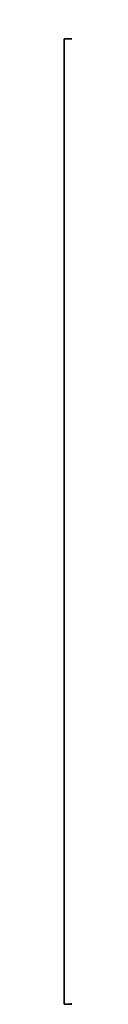
# Model space of a CAD drawing. Units: metres. Extents: x -2.03 to 2.03, y -1.78 to 1.78.
# Drawn here: x 1.02 to 1.02, y 1.72 to 1.77 of the extents above; entities that cross this region are included whole.
import ezdxf

# ---------------------------------------------------------------- set-up
doc = ezdxf.new("R2010")
doc.units = ezdxf.units.M
doc.header["$MEASUREMENT"] = 0
doc.layers.add('72_EGR_BASE_CUSTOMARTICLE', color=7, linetype='Continuous')
doc.layers.add('IYR_BARS', color=7, linetype='Continuous', true_color=0x009987)

# ---------------------------------------------------------------- blocks, each defined once
blk = doc.blocks.new('e04fa164-4a07-4a9c-aaba-6ea27bc6474e')
at = {"color": 0}
for p, q in [((-22.9, 85.4, 22.1), (-44.2, 76.6, 22.1)), ((-22.9, 85.4, 22.1), (-44.2, 76.6, 22.1)), ((-22.9, 85.4, -22.1), (-44.2, 76.6, -22.1)), ((-22.9, 85.4, -22.1), (-44.2, 76.6, -22.1)), ((-44.2, 76.6, 22.1), (-39.1, 79.3, 22.1)), ((-44.2, 76.6, -22.1), (-39.1, 79.3, -22.1)), ((-39.1, 79.3, 22.1), (-33.8, 81.7, 22.1)), ((-39.1, 79.3, -22.1), (-33.8, 81.7, -22.1)), ((-33.8, 81.7, 22.1), (-28.4, 83.7, 22.1)), ((-33.8, 81.7, -22.1), (-28.4, 83.7, -22.1)), ((-28.4, 83.7, 22.1), (-22.9, 85.4, 22.1)), ((-28.4, 83.7, -22.1), (-22.9, 85.4, -22.1)), ((0, 88.4, 22.1), (-22.9, 85.4, 22.1)), ((0, 88.4, 22.1), (-22.9, 85.4, 22.1)), ((0, 88.4, -22.1), (-22.9, 85.4, -22.1)), ((0, 88.4, -22.1), (-22.9, 85.4, -22.1)), ((-22.9, 85.4, 22.1), (-17.3, 86.7, 22.1)), ((-22.9, 85.4, -22.1), (-17.3, 86.7, -22.1)), ((-22.9, 85.4, 22.1), (-22.9, 85.4, -22.1)), ((-22.9, 85.4, 22.1), (-22.9, 85.4, -22.1)), ((-17.3, 86.7, 22.1), (-11.5, 87.7, 22.1)), ((-17.3, 86.7, -22.1), (-11.5, 87.7, -22.1)), ((-11.5, 87.7, 22.1), (-5.8, 88.2, 22.1)), ((-11.5, 87.7, -22.1), (-5.8, 88.2, -22.1)), ((-5.8, 88.2, 22.1), (0, 88.4, 22.1)), ((-5.8, 88.2, -22.1), (0, 88.4, -22.1)), ((0, 88.4, 22.1), (5.8, 88.2, 22.1)), ((0, 88.4, -22.1), (5.8, 88.2, -22.1)), ((22.9, 85.4, 22.1), (0, 88.4, 22.1)), ((0, 88.4, 22.1), (0, 88.4, -22.1)), ((22.9, 85.4, 22.1), (0, 88.4, 22.1)), ((22.9, 85.4, -22.1), (0, 88.4, -22.1)), ((0, 88.4, 22.1), (0, 88.4, -22.1)), ((22.9, 85.4, -22.1), (0, 88.4, -22.1)), ((5.8, 88.2, 22.1), (11.5, 87.7, 22.1)), ((5.8, 88.2, -22.1), (11.5, 87.7, -22.1)), ((11.5, 87.7, 22.1), (17.3, 86.7, 22.1)), ((11.5, 87.7, -22.1), (17.3, 86.7, -22.1)), ((17.3, 86.7, 22.1), (22.9, 85.4, 22.1)), ((17.3, 86.7, -22.1), (22.9, 85.4, -22.1)), ((22.9, 85.4, 22.1), (28.4, 83.7, 22.1)), ((22.9, 85.4, -22.1), (28.4, 83.7, -22.1)), ((44.2, 76.6, 22.1), (22.9, 85.4, 22.1)), ((22.9, 85.4, 22.1), (22.9, 85.4, -22.1)), ((44.2, 76.6, 22.1), (22.9, 85.4, 22.1)), ((44.2, 76.6, -22.1), (22.9, 85.4, -22.1)), ((22.9, 85.4, 22.1), (22.9, 85.4, -22.1)), ((44.2, 76.6, -22.1), (22.9, 85.4, -22.1)), ((28.4, 83.7, 22.1), (33.8, 81.7, 22.1)), ((28.4, 83.7, -22.1), (33.8, 81.7, -22.1)), ((33.8, 81.7, 22.1), (39.1, 79.3, 22.1)), ((33.8, 81.7, -22.1), (39.1, 79.3, -22.1)), ((39.1, 79.3, 22.1), (44.2, 76.6, 22.1)), ((39.1, 79.3, -22.1), (44.2, 76.6, -22.1)), ((-44.2, 76.6, 22.1), (-62.5, 62.5, 22.1)), ((-44.2, 76.6, 22.1), (-62.5, 62.5, 22.1)), ((-44.2, 76.6, -22.1), (-62.5, 62.5, -22.1)), ((-44.2, 76.6, -22.1), (-62.5, 62.5, -22.1)), ((-58.3, 66.5, 22.1), (-53.8, 70.2, 22.1)), ((-58.3, 66.5, -22.1), (-53.8, 70.2, -22.1)), ((-53.8, 70.2, 22.1), (-49.1, 73.5, 22.1)), ((-53.8, 70.2, -22.1), (-49.1, 73.5, -22.1)), ((-49.1, 73.5, 22.1), (-44.2, 76.6, 22.1)), ((-49.1, 73.5, -22.1), (-44.2, 76.6, -22.1)), ((-44.2, 76.6, -22.1), (-44.2, 76.6, 22.1)), ((-44.2, 76.6, -22.1), (-44.2, 76.6, 22.1)), ((44.2, 76.6, 22.1), (49.1, 73.5, 22.1)), ((44.2, 76.6, -22.1), (49.1, 73.5, -22.1)), ((62.5, 62.5, 22.1), (44.2, 76.6, 22.1)), ((62.5, 62.5, 22.1), (44.2, 76.6, 22.1)), ((62.5, 62.5, -22.1), (44.2, 76.6, -22.1)), ((44.2, 76.6, -22.1), (44.2, 76.6, 22.1)), ((44.2, 76.6, -22.1), (44.2, 76.6, 22.1)), ((62.5, 62.5, -22.1), (44.2, 76.6, -22.1)), ((49.1, 73.5, 22.1), (53.8, 70.2, 22.1)), ((49.1, 73.5, -22.1), (53.8, 70.2, -22.1)), ((53.8, 70.2, 22.1), (58.3, 66.5, 22.1)), ((53.8, 70.2, -22.1), (58.3, 66.5, -22.1)), ((-62.5, 62.5, 22.1), (-76.6, 44.2, 22.1)), ((-62.5, 62.5, -22.1), (-76.6, 44.2, -22.1)), ((-62.5, 62.5, 22.1), (-76.6, 44.2, 22.1)), ((-62.5, 62.5, -22.1), (-76.6, 44.2, -22.1)), ((-70.2, 53.8, 22.1), (-66.5, 58.3, 22.1)), ((-70.2, 53.8, -22.1), (-66.5, 58.3, -22.1)), ((-66.5, 58.3, 22.1), (-62.5, 62.5, 22.1)), ((-66.5, 58.3, -22.1), (-62.5, 62.5, -22.1)), ((-62.5, 62.5, 22.1), (-58.3, 66.5, 22.1)), ((-62.5, 62.5, -22.1), (-58.3, 66.5, -22.1)), ((-62.5, 62.5, -22.1), (-62.5, 62.5, 22.1)), ((-62.5, 62.5, -22.1), (-62.5, 62.5, 22.1)), ((58.3, 66.5, 22.1), (62.5, 62.5, 22.1)), ((58.3, 66.5, -22.1), (62.5, 62.5, -22.1)), ((62.5, 62.5, 22.1), (66.5, 58.3, 22.1)), ((62.5, 62.5, -22.1), (66.5, 58.3, -22.1)), ((76.6, 44.2, 22.1), (62.5, 62.5, 22.1)), ((62.5, 62.5, -22.1), (62.5, 62.5, 22.1)), ((76.6, 44.2, 22.1), (62.5, 62.5, 22.1)), ((76.6, 44.2, -22.1), (62.5, 62.5, -22.1)), ((62.5, 62.5, -22.1), (62.5, 62.5, 22.1)), ((76.6, 44.2, -22.1), (62.5, 62.5, -22.1)), ((66.5, 58.3, 22.1), (70.2, 53.8, 22.1)), ((66.5, 58.3, -22.1), (70.2, 53.8, -22.1)), ((-76.6, 44.2, 22.1), (-73.5, 49.1, 22.1)), ((-76.6, 44.2, -22.1), (-73.5, 49.1, -22.1)), ((-73.5, 49.1, 22.1), (-70.2, 53.8, 22.1)), ((-73.5, 49.1, -22.1), (-70.2, 53.8, -22.1)), ((70.2, 53.8, 22.1), (73.5, 49.1, 22.1)), ((70.2, 53.8, -22.1), (73.5, 49.1, -22.1)), ((73.5, 49.1, 22.1), (76.6, 44.2, 22.1)), ((73.5, 49.1, -22.1), (76.6, 44.2, -22.1)), ((-76.6, 44.2, 22.1), (-85.4, 22.9, 22.1)), ((-76.6, 44.2, -22.1), (-85.4, 22.9, -22.1)), ((-76.6, 44.2, 22.1), (-85.4, 22.9, 22.1)), ((-76.6, 44.2, -22.1), (-85.4, 22.9, -22.1)), ((-83.7, 28.4, 22.1), (-81.7, 33.8, 22.1)), ((-83.7, 28.4, -22.1), (-81.7, 33.8, -22.1)), ((-81.7, 33.8, 22.1), (-79.3, 39.1, 22.1)), ((-81.7, 33.8, -22.1), (-79.3, 39.1, -22.1)), ((-79.3, 39.1, 22.1), (-76.6, 44.2, 22.1)), ((-79.3, 39.1, -22.1), (-76.6, 44.2, -22.1)), ((-76.6, 44.2, 22.1), (-76.6, 44.2, -22.1)), ((-76.6, 44.2, 22.1), (-76.6, 44.2, -22.1)), ((76.6, 44.2, 22.1), (79.3, 39.1, 22.1)), ((76.6, 44.2, -22.1), (79.3, 39.1, -22.1)), ((85.4, 22.9, 22.1), (76.6, 44.2, 22.1)), ((76.6, 44.2, 22.1), (76.6, 44.2, -22.1)), ((76.6, 44.2, 22.1), (76.6, 44.2, -22.1)), ((85.4, 22.9, 22.1), (76.6, 44.2, 22.1)), ((85.4, 22.9, -22.1), (76.6, 44.2, -22.1)), ((85.4, 22.9, -22.1), (76.6, 44.2, -22.1)), ((79.3, 39.1, 22.1), (81.7, 33.8, 22.1)), ((79.3, 39.1, -22.1), (81.7, 33.8, -22.1)), ((81.7, 33.8, 22.1), (83.7, 28.4, 22.1)), ((81.7, 33.8, -22.1), (83.7, 28.4, -22.1)), ((-85.4, 22.9, 22.1), (-88.4, 0, 22.1)), ((-85.4, 22.9, -22.1), (-88.4, 0, -22.1)), ((-85.4, 22.9, 22.1), (-88.4, 0, 22.1)), ((-85.4, 22.9, -22.1), (-88.4, 0, -22.1)), ((-86.7, 17.3, 22.1), (-85.4, 22.9, 22.1)), ((-86.7, 17.3, -22.1), (-85.4, 22.9, -22.1)), ((-85.4, 22.9, 22.1), (-83.7, 28.4, 22.1)), ((-85.4, 22.9, -22.1), (-83.7, 28.4, -22.1)), ((-85.4, 22.9, 22.1), (-85.4, 22.9, -22.1)), ((-85.4, 22.9, 22.1), (-85.4, 22.9, -22.1)), ((83.7, 28.4, 22.1), (85.4, 22.9, 22.1)), ((83.7, 28.4, -22.1), (85.4, 22.9, -22.1)), ((85.4, 22.9, 22.1), (86.7, 17.3, 22.1)), ((85.4, 22.9, -22.1), (86.7, 17.3, -22.1)), ((88.4, 0, 22.1), (85.4, 22.9, 22.1)), ((85.4, 22.9, 22.1), (85.4, 22.9, -22.1)), ((85.4, 22.9, 22.1), (85.4, 22.9, -22.1)), ((88.4, 0, 22.1), (85.4, 22.9, 22.1)), ((88.4, 0, -22.1), (85.4, 22.9, -22.1)), ((88.4, 0, -22.1), (85.4, 22.9, -22.1)), ((-88.2, 5.8, 22.1), (-87.7, 11.5, 22.1)), ((-88.2, 5.8, -22.1), (-87.7, 11.5, -22.1)), ((-87.7, 11.5, 22.1), (-86.7, 17.3, 22.1)), ((-87.7, 11.5, -22.1), (-86.7, 17.3, -22.1)), ((86.7, 17.3, 22.1), (87.7, 11.5, 22.1)), ((86.7, 17.3, -22.1), (87.7, 11.5, -22.1)), ((87.7, 11.5, 22.1), (88.2, 5.8, 22.1)), ((87.7, 11.5, -22.1), (88.2, 5.8, -22.1)), ((-88.4, 0, 22.1), (-88.2, 5.8, 22.1)), ((-88.4, 0, -22.1), (-88.2, 5.8, -22.1)), ((-88.2, -5.8, 22.1), (-88.4, 0, 22.1)), ((-88.2, -5.8, -22.1), (-88.4, 0, -22.1)), ((-88.4, 0, 22.1), (-85.4, -22.9, 22.1)), ((-88.4, 0, 22.1), (-88.4, 0, -22.1)), ((-88.4, 0, -22.1), (-85.4, -22.9, -22.1)), ((-88.4, 0, 22.1), (-85.4, -22.9, 22.1)), ((-88.4, 0, 22.1), (-88.4, 0, -22.1)), ((-88.4, 0, -22.1), (-85.4, -22.9, -22.1)), ((85.4, -22.9, 22.1), (88.4, 0, 22.1)), ((85.4, -22.9, 22.1), (88.4, 0, 22.1)), ((85.4, -22.9, -22.1), (88.4, 0, -22.1)), ((85.4, -22.9, -22.1), (88.4, 0, -22.1)), ((88.2, 5.8, 22.1), (88.4, 0, 22.1)), ((88.2, 5.8, -22.1), (88.4, 0, -22.1)), ((88.4, 0, 22.1), (88.2, -5.8, 22.1)), ((88.4, 0, -22.1), (88.2, -5.8, -22.1)), ((88.4, 0, -22.1), (88.4, 0, 22.1)), ((88.4, 0, -22.1), (88.4, 0, 22.1)), ((-87.7, -11.5, 22.1), (-88.2, -5.8, 22.1)), ((-87.7, -11.5, -22.1), (-88.2, -5.8, -22.1)), ((88.2, -5.8, 22.1), (87.7, -11.5, 22.1)), ((88.2, -5.8, -22.1), (87.7, -11.5, -22.1)), ((-86.7, -17.3, 22.1), (-87.7, -11.5, 22.1)), ((-86.7, -17.3, -22.1), (-87.7, -11.5, -22.1)), ((-85.4, -22.9, 22.1), (-86.7, -17.3, 22.1)), ((-85.4, -22.9, -22.1), (-86.7, -17.3, -22.1)), ((86.7, -17.3, 22.1), (85.4, -22.9, 22.1)), ((86.7, -17.3, -22.1), (85.4, -22.9, -22.1)), ((87.7, -11.5, 22.1), (86.7, -17.3, 22.1)), ((87.7, -11.5, -22.1), (86.7, -17.3, -22.1)), ((-83.7, -28.4, 22.1), (-85.4, -22.9, 22.1)), ((-83.7, -28.4, -22.1), (-85.4, -22.9, -22.1)), ((-85.4, -22.9, 22.1), (-76.6, -44.2, 22.1)), ((-85.4, -22.9, -22.1), (-85.4, -22.9, 22.1)), ((-85.4, -22.9, -22.1), (-85.4, -22.9, 22.1)), ((-85.4, -22.9, -22.1), (-76.6, -44.2, -22.1)), ((-85.4, -22.9, 22.1), (-76.6, -44.2, 22.1)), ((-85.4, -22.9, -22.1), (-76.6, -44.2, -22.1)), ((-81.7, -33.8, 22.1), (-83.7, -28.4, 22.1)), ((-81.7, -33.8, -22.1), (-83.7, -28.4, -22.1)), ((76.6, -44.2, 22.1), (85.4, -22.9, 22.1)), ((76.6, -44.2, 22.1), (85.4, -22.9, 22.1)), ((76.6, -44.2, -22.1), (85.4, -22.9, -22.1)), ((76.6, -44.2, -22.1), (85.4, -22.9, -22.1)), ((83.7, -28.4, 22.1), (81.7, -33.8, 22.1)), ((83.7, -28.4, -22.1), (81.7, -33.8, -22.1)), ((85.4, -22.9, 22.1), (83.7, -28.4, 22.1)), ((85.4, -22.9, -22.1), (83.7, -28.4, -22.1)), ((85.4, -22.9, -22.1), (85.4, -22.9, 22.1)), ((85.4, -22.9, -22.1), (85.4, -22.9, 22.1)), ((-79.3, -39.1, 22.1), (-81.7, -33.8, 22.1)), ((-79.3, -39.1, -22.1), (-81.7, -33.8, -22.1)), ((-76.6, -44.2, 22.1), (-79.3, -39.1, 22.1)), ((-76.6, -44.2, -22.1), (-79.3, -39.1, -22.1)), ((-73.5, -49.1, 22.1), (-76.6, -44.2, 22.1)), ((-73.5, -49.1, -22.1), (-76.6, -44.2, -22.1)), ((-76.6, -44.2, 22.1), (-62.5, -62.5, 22.1)), ((-76.6, -44.2, 22.1), (-76.6, -44.2, -22.1)), ((-76.6, -44.2, -22.1), (-62.5, -62.5, -22.1)), ((-76.6, -44.2, 22.1), (-62.5, -62.5, 22.1)), ((-76.6, -44.2, 22.1), (-76.6, -44.2, -22.1)), ((-76.6, -44.2, -22.1), (-62.5, -62.5, -22.1)), ((62.5, -62.5, 22.1), (76.6, -44.2, 22.1)), ((62.5, -62.5, 22.1), (76.6, -44.2, 22.1)), ((62.5, -62.5, -22.1), (76.6, -44.2, -22.1)), ((62.5, -62.5, -22.1), (76.6, -44.2, -22.1)), ((76.6, -44.2, 22.1), (73.5, -49.1, 22.1)), ((76.6, -44.2, -22.1), (73.5, -49.1, -22.1)), ((79.3, -39.1, 22.1), (76.6, -44.2, 22.1)), ((79.3, -39.1, -22.1), (76.6, -44.2, -22.1)), ((76.6, -44.2, -22.1), (76.6, -44.2, 22.1)), ((76.6, -44.2, -22.1), (76.6, -44.2, 22.1)), ((81.7, -33.8, 22.1), (79.3, -39.1, 22.1)), ((81.7, -33.8, -22.1), (79.3, -39.1, -22.1)), ((-70.2, -53.8, 22.1), (-73.5, -49.1, 22.1)), ((-70.2, -53.8, -22.1), (-73.5, -49.1, -22.1)), ((-66.5, -58.3, 22.1), (-70.2, -53.8, 22.1)), ((-66.5, -58.3, -22.1), (-70.2, -53.8, -22.1)), ((70.2, -53.8, 22.1), (66.5, -58.3, 22.1)), ((70.2, -53.8, -22.1), (66.5, -58.3, -22.1)), ((73.5, -49.1, 22.1), (70.2, -53.8, 22.1)), ((73.5, -49.1, -22.1), (70.2, -53.8, -22.1)), ((-62.5, -62.5, 22.1), (-66.5, -58.3, 22.1)), ((-62.5, -62.5, -22.1), (-66.5, -58.3, -22.1)), ((-58.3, -66.5, 22.1), (-62.5, -62.5, 22.1)), ((-58.3, -66.5, -22.1), (-62.5, -62.5, -22.1)), ((-62.5, -62.5, 22.1), (-44.2, -76.6, 22.1)), ((-62.5, -62.5, 22.1), (-44.2, -76.6, 22.1)), ((-62.5, -62.5, 22.1), (-62.5, -62.5, -22.1)), ((-62.5, -62.5, -22.1), (-44.2, -76.6, -22.1)), ((-62.5, -62.5, 22.1), (-62.5, -62.5, -22.1)), ((-62.5, -62.5, -22.1), (-44.2, -76.6, -22.1)), ((-53.8, -70.2, 22.1), (-58.3, -66.5, 22.1)), ((-53.8, -70.2, -22.1), (-58.3, -66.5, -22.1)), ((44.2, -76.6, 22.1), (62.5, -62.5, 22.1)), ((44.2, -76.6, 22.1), (62.5, -62.5, 22.1)), ((44.2, -76.6, -22.1), (62.5, -62.5, -22.1)), ((44.2, -76.6, -22.1), (62.5, -62.5, -22.1)), ((58.3, -66.5, 22.1), (53.8, -70.2, 22.1)), ((58.3, -66.5, -22.1), (53.8, -70.2, -22.1)), ((62.5, -62.5, 22.1), (58.3, -66.5, 22.1)), ((62.5, -62.5, -22.1), (58.3, -66.5, -22.1)), ((66.5, -58.3, 22.1), (62.5, -62.5, 22.1)), ((66.5, -58.3, -22.1), (62.5, -62.5, -22.1)), ((62.5, -62.5, -22.1), (62.5, -62.5, 22.1)), ((62.5, -62.5, -22.1), (62.5, -62.5, 22.1)), ((-49.1, -73.5, 22.1), (-53.8, -70.2, 22.1)), ((-49.1, -73.5, -22.1), (-53.8, -70.2, -22.1)), ((-44.2, -76.6, 22.1), (-49.1, -73.5, 22.1)), ((-44.2, -76.6, -22.1), (-49.1, -73.5, -22.1)), ((-39.1, -79.3, 22.1), (-44.2, -76.6, 22.1)), ((-39.1, -79.3, -22.1), (-44.2, -76.6, -22.1)), ((-44.2, -76.6, 22.1), (-22.9, -85.4, 22.1)), ((-44.2, -76.6, 22.1), (-22.9, -85.4, 22.1)), ((-44.2, -76.6, 22.1), (-44.2, -76.6, -22.1)), ((-44.2, -76.6, -22.1), (-22.9, -85.4, -22.1)), ((-44.2, -76.6, 22.1), (-44.2, -76.6, -22.1)), ((-44.2, -76.6, -22.1), (-22.9, -85.4, -22.1)), ((22.9, -85.4, 22.1), (44.2, -76.6, 22.1)), ((22.9, -85.4, 22.1), (44.2, -76.6, 22.1)), ((22.9, -85.4, -22.1), (44.2, -76.6, -22.1)), ((22.9, -85.4, -22.1), (44.2, -76.6, -22.1)), ((44.2, -76.6, 22.1), (39.1, -79.3, 22.1)), ((44.2, -76.6, -22.1), (39.1, -79.3, -22.1)), ((49.1, -73.5, 22.1), (44.2, -76.6, 22.1)), ((49.1, -73.5, -22.1), (44.2, -76.6, -22.1)), ((44.2, -76.6, -22.1), (44.2, -76.6, 22.1)), ((44.2, -76.6, -22.1), (44.2, -76.6, 22.1)), ((53.8, -70.2, 22.1), (49.1, -73.5, 22.1)), ((53.8, -70.2, -22.1), (49.1, -73.5, -22.1)), ((-33.8, -81.7, 22.1), (-39.1, -79.3, 22.1)), ((-33.8, -81.7, -22.1), (-39.1, -79.3, -22.1)), ((-28.4, -83.7, 22.1), (-33.8, -81.7, 22.1)), ((-28.4, -83.7, -22.1), (-33.8, -81.7, -22.1)), ((-22.9, -85.4, 22.1), (-28.4, -83.7, 22.1)), ((-22.9, -85.4, -22.1), (-28.4, -83.7, -22.1)), ((-17.3, -86.7, 22.1), (-22.9, -85.4, 22.1)), ((-17.3, -86.7, -22.1), (-22.9, -85.4, -22.1)), ((-22.9, -85.4, 22.1), (0, -88.4, 22.1)), ((-22.9, -85.4, -22.1), (-22.9, -85.4, 22.1)), ((-22.9, -85.4, 22.1), (0, -88.4, 22.1)), ((-22.9, -85.4, -22.1), (-22.9, -85.4, 22.1)), ((-22.9, -85.4, -22.1), (0, -88.4, -22.1)), ((-22.9, -85.4, -22.1), (0, -88.4, -22.1)), ((-11.5, -87.7, 22.1), (-17.3, -86.7, 22.1)), ((-11.5, -87.7, -22.1), (-17.3, -86.7, -22.1)), ((-5.8, -88.2, 22.1), (-11.5, -87.7, 22.1)), ((-5.8, -88.2, -22.1), (-11.5, -87.7, -22.1)), ((0, -88.4, 22.1), (-5.8, -88.2, 22.1)), ((0, -88.4, -22.1), (-5.8, -88.2, -22.1)), ((0, -88.4, 22.1), (22.9, -85.4, 22.1)), ((0, -88.4, 22.1), (22.9, -85.4, 22.1)), ((0, -88.4, -22.1), (22.9, -85.4, -22.1)), ((0, -88.4, -22.1), (22.9, -85.4, -22.1)), ((5.8, -88.2, 22.1), (0, -88.4, 22.1)), ((5.8, -88.2, -22.1), (0, -88.4, -22.1)), ((0, -88.4, 22.1), (0, -88.4, -22.1)), ((0, -88.4, 22.1), (0, -88.4, -22.1)), ((11.5, -87.7, 22.1), (5.8, -88.2, 22.1)), ((11.5, -87.7, -22.1), (5.8, -88.2, -22.1)), ((17.3, -86.7, 22.1), (11.5, -87.7, 22.1)), ((17.3, -86.7, -22.1), (11.5, -87.7, -22.1)), ((22.9, -85.4, 22.1), (17.3, -86.7, 22.1)), ((22.9, -85.4, -22.1), (17.3, -86.7, -22.1)), ((28.4, -83.7, 22.1), (22.9, -85.4, 22.1)), ((28.4, -83.7, -22.1), (22.9, -85.4, -22.1)), ((22.9, -85.4, -22.1), (22.9, -85.4, 22.1)), ((22.9, -85.4, -22.1), (22.9, -85.4, 22.1)), ((33.8, -81.7, 22.1), (28.4, -83.7, 22.1)), ((33.8, -81.7, -22.1), (28.4, -83.7, -22.1)), ((39.1, -79.3, 22.1), (33.8, -81.7, 22.1)), ((39.1, -79.3, -22.1), (33.8, -81.7, -22.1))]:
    blk.add_line(p, q, dxfattribs=at)
mesh = blk.add_polyface(dxfattribs=at)
corners = [(-85.4, -22.9, 22.1), (-85.4, 22.9, 22.1), (-88.4, 0, 22.1), (-76.6, -44.2, 22.1), (-76.6, 44.2, 22.1), (-62.5, -62.5, 22.1), (-62.5, 62.5, 22.1), (-44.2, -76.6, 22.1), (-44.2, 76.6, 22.1), (-22.9, 85.4, 22.1), (-22.9, -85.4, 22.1), (0, 88.4, 22.1), (0, -88.4, 22.1), (22.9, -85.4, 22.1), (22.9, 85.4, 22.1), (44.2, -76.6, 22.1), (44.2, 76.6, 22.1), (62.5, 62.5, 22.1), (62.5, -62.5, 22.1), (76.6, -44.2, 22.1), (76.6, 44.2, 22.1), (85.4, -22.9, 22.1), (85.4, 22.9, 22.1), (88.4, 0, 22.1)]
mesh.append_faces([[corners[k] for k in face] for face in [(0, 1, 2), (22, 21, 23)]], dxfattribs={"vtx0": -1, "color": 0})
mesh.append_faces([[corners[k] for k in face] for face in [(1, 3, 4), (4, 5, 6), (6, 7, 8), (8, 7, 9), (9, 10, 11), (11, 13, 14), (14, 15, 16), (16, 15, 17), (17, 19, 20), (20, 21, 22)]], dxfattribs={"vtx0": -1, "vtx1": -1, "color": 0})
mesh.append_faces([[corners[k] for k in face] for face in [(1, 0, 3), (4, 3, 5), (6, 5, 7), (9, 7, 10), (11, 10, 12), (11, 12, 13), (14, 13, 15), (17, 15, 18), (17, 18, 19), (20, 19, 21)]], dxfattribs={"vtx0": -1, "vtx2": -1, "color": 0})
mesh = blk.add_polyface(dxfattribs=at)
corners = [(-85.4, 22.9, -22.1), (-85.4, -22.9, -22.1), (-88.4, 0, -22.1), (-76.6, -44.2, -22.1), (-76.6, 44.2, -22.1), (-62.5, -62.5, -22.1), (-62.5, 62.5, -22.1), (-44.2, -76.6, -22.1), (-44.2, 76.6, -22.1), (-22.9, -85.4, -22.1), (-22.9, 85.4, -22.1), (0, -88.4, -22.1), (0, 88.4, -22.1), (22.9, -85.4, -22.1), (22.9, 85.4, -22.1), (44.2, 76.6, -22.1), (44.2, -76.6, -22.1), (62.5, 62.5, -22.1), (62.5, -62.5, -22.1), (76.6, 44.2, -22.1), (76.6, -44.2, -22.1), (85.4, 22.9, -22.1), (85.4, -22.9, -22.1), (88.4, 0, -22.1)]
mesh.append_faces([[corners[k] for k in face] for face in [(0, 1, 2), (22, 21, 23)]], dxfattribs={"vtx0": -1, "color": 0})
mesh.append_faces([[corners[k] for k in face] for face in [(1, 0, 3), (3, 4, 5), (5, 6, 7), (7, 8, 9), (9, 10, 11), (11, 12, 13), (13, 15, 16), (16, 17, 18), (18, 19, 20), (20, 21, 22)]], dxfattribs={"vtx0": -1, "vtx1": -1, "color": 0})
mesh.append_faces([[corners[k] for k in face] for face in [(3, 0, 4), (5, 4, 6), (7, 6, 8), (9, 8, 10), (11, 10, 12), (13, 12, 14), (13, 14, 15), (16, 15, 17), (18, 17, 19), (20, 19, 21)]], dxfattribs={"vtx0": -1, "vtx2": -1, "color": 0})
mesh = blk.add_polyface(dxfattribs=at)
corners = [(-44.2, 76.6, 22.1), (-22.9, 85.4, -22.1), (-44.2, 76.6, -22.1), (-22.9, 85.4, 22.1)]
mesh.append_faces([[corners[k] for k in face] for face in [(0, 1, 2), (1, 0, 3)]], dxfattribs={"vtx0": -1, "color": 0})
mesh = blk.add_polyface(dxfattribs=at)
corners = [(-22.9, 85.4, 22.1), (0, 88.4, -22.1), (-22.9, 85.4, -22.1), (0, 88.4, 22.1)]
mesh.append_faces([[corners[k] for k in face] for face in [(0, 1, 2), (1, 0, 3)]], dxfattribs={"vtx0": -1, "color": 0})
mesh = blk.add_polyface(dxfattribs=at)
corners = [(0, 88.4, 22.1), (22.9, 85.4, -22.1), (0, 88.4, -22.1), (22.9, 85.4, 22.1)]
mesh.append_faces([[corners[k] for k in face] for face in [(0, 1, 2), (1, 0, 3)]], dxfattribs={"vtx0": -1, "color": 0})
mesh = blk.add_polyface(dxfattribs=at)
corners = [(22.9, 85.4, 22.1), (44.2, 76.6, -22.1), (22.9, 85.4, -22.1), (44.2, 76.6, 22.1)]
mesh.append_faces([[corners[k] for k in face] for face in [(0, 1, 2), (1, 0, 3)]], dxfattribs={"vtx0": -1, "color": 0})
mesh = blk.add_polyface(dxfattribs=at)
corners = [(-62.5, 62.5, 22.1), (-44.2, 76.6, -22.1), (-62.5, 62.5, -22.1), (-44.2, 76.6, 22.1)]
mesh.append_faces([[corners[k] for k in face] for face in [(0, 1, 2), (1, 0, 3)]], dxfattribs={"vtx0": -1, "color": 0})
mesh = blk.add_polyface(dxfattribs=at)
corners = [(44.2, 76.6, 22.1), (62.5, 62.5, -22.1), (44.2, 76.6, -22.1), (62.5, 62.5, 22.1)]
mesh.append_faces([[corners[k] for k in face] for face in [(0, 1, 2), (1, 0, 3)]], dxfattribs={"vtx0": -1, "color": 0})
mesh = blk.add_polyface(dxfattribs=at)
corners = [(-62.5, 62.5, 22.1), (-76.6, 44.2, -22.1), (-76.6, 44.2, 22.1), (-62.5, 62.5, -22.1)]
mesh.append_faces([[corners[k] for k in face] for face in [(0, 1, 2), (1, 0, 3)]], dxfattribs={"vtx0": -1, "color": 0})
mesh = blk.add_polyface(dxfattribs=at)
corners = [(62.5, 62.5, -22.1), (76.6, 44.2, 22.1), (76.6, 44.2, -22.1), (62.5, 62.5, 22.1)]
mesh.append_faces([[corners[k] for k in face] for face in [(0, 1, 2), (1, 0, 3)]], dxfattribs={"vtx0": -1, "color": 0})
mesh = blk.add_polyface(dxfattribs=at)
corners = [(-76.6, 44.2, 22.1), (-85.4, 22.9, -22.1), (-85.4, 22.9, 22.1), (-76.6, 44.2, -22.1)]
mesh.append_faces([[corners[k] for k in face] for face in [(0, 1, 2), (1, 0, 3)]], dxfattribs={"vtx0": -1, "color": 0})
mesh = blk.add_polyface(dxfattribs=at)
corners = [(85.4, 22.9, -22.1), (76.6, 44.2, 22.1), (85.4, 22.9, 22.1), (76.6, 44.2, -22.1)]
mesh.append_faces([[corners[k] for k in face] for face in [(0, 1, 2), (1, 0, 3)]], dxfattribs={"vtx0": -1, "color": 0})
mesh = blk.add_polyface(dxfattribs=at)
corners = [(-85.4, 22.9, 22.1), (-88.4, 0, -22.1), (-88.4, 0, 22.1), (-85.4, 22.9, -22.1)]
mesh.append_faces([[corners[k] for k in face] for face in [(0, 1, 2), (1, 0, 3)]], dxfattribs={"vtx0": -1, "color": 0})
mesh = blk.add_polyface(dxfattribs=at)
corners = [(88.4, 0, -22.1), (85.4, 22.9, 22.1), (88.4, 0, 22.1), (85.4, 22.9, -22.1)]
mesh.append_faces([[corners[k] for k in face] for face in [(0, 1, 2), (1, 0, 3)]], dxfattribs={"vtx0": -1, "color": 0})
mesh = blk.add_polyface(dxfattribs=at)
corners = [(-88.4, 0, 22.1), (-85.4, -22.9, -22.1), (-85.4, -22.9, 22.1), (-88.4, 0, -22.1)]
mesh.append_faces([[corners[k] for k in face] for face in [(0, 1, 2), (1, 0, 3)]], dxfattribs={"vtx0": -1, "color": 0})
mesh = blk.add_polyface(dxfattribs=at)
corners = [(85.4, -22.9, -22.1), (88.4, 0, 22.1), (85.4, -22.9, 22.1), (88.4, 0, -22.1)]
mesh.append_faces([[corners[k] for k in face] for face in [(0, 1, 2), (1, 0, 3)]], dxfattribs={"vtx0": -1, "color": 0})
mesh = blk.add_polyface(dxfattribs=at)
corners = [(-85.4, -22.9, 22.1), (-76.6, -44.2, -22.1), (-76.6, -44.2, 22.1), (-85.4, -22.9, -22.1)]
mesh.append_faces([[corners[k] for k in face] for face in [(0, 1, 2), (1, 0, 3)]], dxfattribs={"vtx0": -1, "color": 0})
mesh = blk.add_polyface(dxfattribs=at)
corners = [(76.6, -44.2, -22.1), (85.4, -22.9, 22.1), (76.6, -44.2, 22.1), (85.4, -22.9, -22.1)]
mesh.append_faces([[corners[k] for k in face] for face in [(0, 1, 2), (1, 0, 3)]], dxfattribs={"vtx0": -1, "color": 0})
mesh = blk.add_polyface(dxfattribs=at)
corners = [(-76.6, -44.2, 22.1), (-62.5, -62.5, -22.1), (-62.5, -62.5, 22.1), (-76.6, -44.2, -22.1)]
mesh.append_faces([[corners[k] for k in face] for face in [(0, 1, 2), (1, 0, 3)]], dxfattribs={"vtx0": -1, "color": 0})
mesh = blk.add_polyface(dxfattribs=at)
corners = [(62.5, -62.5, -22.1), (76.6, -44.2, 22.1), (62.5, -62.5, 22.1), (76.6, -44.2, -22.1)]
mesh.append_faces([[corners[k] for k in face] for face in [(0, 1, 2), (1, 0, 3)]], dxfattribs={"vtx0": -1, "color": 0})
mesh = blk.add_polyface(dxfattribs=at)
corners = [(-44.2, -76.6, 22.1), (-62.5, -62.5, -22.1), (-44.2, -76.6, -22.1), (-62.5, -62.5, 22.1)]
mesh.append_faces([[corners[k] for k in face] for face in [(0, 1, 2), (1, 0, 3)]], dxfattribs={"vtx0": -1, "color": 0})
mesh = blk.add_polyface(dxfattribs=at)
corners = [(62.5, -62.5, 22.1), (44.2, -76.6, -22.1), (62.5, -62.5, -22.1), (44.2, -76.6, 22.1)]
mesh.append_faces([[corners[k] for k in face] for face in [(0, 1, 2), (1, 0, 3)]], dxfattribs={"vtx0": -1, "color": 0})
mesh = blk.add_polyface(dxfattribs=at)
corners = [(-22.9, -85.4, 22.1), (-44.2, -76.6, -22.1), (-22.9, -85.4, -22.1), (-44.2, -76.6, 22.1)]
mesh.append_faces([[corners[k] for k in face] for face in [(0, 1, 2), (1, 0, 3)]], dxfattribs={"vtx0": -1, "color": 0})
mesh = blk.add_polyface(dxfattribs=at)
corners = [(44.2, -76.6, 22.1), (22.9, -85.4, -22.1), (44.2, -76.6, -22.1), (22.9, -85.4, 22.1)]
mesh.append_faces([[corners[k] for k in face] for face in [(0, 1, 2), (1, 0, 3)]], dxfattribs={"vtx0": -1, "color": 0})
mesh = blk.add_polyface(dxfattribs=at)
corners = [(0, -88.4, 22.1), (-22.9, -85.4, -22.1), (0, -88.4, -22.1), (-22.9, -85.4, 22.1)]
mesh.append_faces([[corners[k] for k in face] for face in [(0, 1, 2), (1, 0, 3)]], dxfattribs={"vtx0": -1, "color": 0})
mesh = blk.add_polyface(dxfattribs=at)
corners = [(22.9, -85.4, 22.1), (0, -88.4, -22.1), (22.9, -85.4, -22.1), (0, -88.4, 22.1)]
mesh.append_faces([[corners[k] for k in face] for face in [(0, 1, 2), (1, 0, 3)]], dxfattribs={"vtx0": -1, "color": 0})
blk = doc.blocks.new('493ce5b6-c230-4973-a304-874ef2c44986')
at = {"color": 0}
for p, q in [((24, 25, -475), (-26, 25, -475)), ((-26, 25, -475), (-26, -25, -475)), ((-26, 25, 475), (-26, -25, 475)), ((24, 25, 475), (-26, 25, 475)), ((-26, 25, 475), (-26, 25, -475)), ((-26, 25, 475), (-26, -25, 475)), ((-26, 25, -475), (-26, -25, -475)), ((24, 25, 475), (-26, 25, 475)), ((-26, 25, 475), (-26, 25, -475)), ((24, 25, -475), (-26, 25, -475)), ((24, -25, -475), (24, 25, -475)), ((24, -25, 475), (24, 25, 475)), ((24, 25, 475), (24, 25, -475)), ((24, -25, -475), (24, 25, -475)), ((24, -25, 475), (24, 25, 475)), ((24, 25, 475), (24, 25, -475)), ((24, 4, -450), (24, 3.864, -451.035)), ((24, 3.864, -448.965), (24, 4, -450)), ((24, 3.864, -451.035), (24, 3.464, -452)), ((24, 3.464, -448), (24, 3.864, -448.965)), ((24, 3.464, -452), (24, 2.828, -452.828)), ((24, 2.828, -447.172), (24, 3.464, -448)), ((24, 2.828, -452.828), (24, 2, -453.464)), ((24, 2, -446.536), (24, 2.828, -447.172)), ((24, 2, -453.464), (24, 1.035, -453.864)), ((24, 1.035, -446.136), (24, 2, -446.536)), ((24, 1.035, -453.864), (24, 0, -454)), ((24, 0, -446), (24, 1.035, -446.136)), ((24, 0, -454), (24, -1.035, -453.864)), ((24, -1.035, -446.136), (24, 0, -446)), ((24, -1.035, -453.864), (24, -2, -453.464)), ((24, -2, -446.536), (24, -1.035, -446.136)), ((24, -2, -453.464), (24, -2.828, -452.828)), ((24, -2.828, -447.172), (24, -2, -446.536)), ((24, -2.828, -452.828), (24, -3.464, -452)), ((24, -3.464, -448), (24, -2.828, -447.172)), ((24, -3.464, -452), (24, -3.864, -451.035)), ((24, -3.864, -448.965), (24, -3.464, -448)), ((24, -4, -450), (24, -3.864, -448.965)), ((24, -3.864, -451.035), (24, -4, -450)), ((-26, -25, -475), (24, -25, -475)), ((-26, -25, 475), (24, -25, 475)), ((-26, -25, -475), (-26, -25, 475)), ((-26, -25, 475), (24, -25, 475)), ((-26, -25, -475), (24, -25, -475)), ((-26, -25, -475), (-26, -25, 475)), ((24, -25, 475), (24, -25, -475)), ((24, -25, 475), (24, -25, -475))]:
    blk.add_line(p, q, dxfattribs=at)
at = {"color": 0, "extrusion": (1, -2.02766e-33, -7.76302e-49), "xscale": 0.04523277674439444, "yscale": 0.04523277674439444, "zscale": 0.04523277674439444, "rotation": 90.00000000000001}
blk.add_blockref('e04fa164-4a07-4a9c-aaba-6ea27bc6474e', (0, -450, 25), dxfattribs=at)
at = {"color": 0, "extrusion": (1, -2.55988e-33, -9.80069e-49), "xscale": 0.04523277674439444, "yscale": 0.04523277674439444, "zscale": 0.04523277674439444, "rotation": 90.00000000000001}
blk.add_blockref('e04fa164-4a07-4a9c-aaba-6ea27bc6474e', (0, 450, 25), dxfattribs=at)
at = {"color": 0}
mesh = blk.add_polyface(dxfattribs=at)
corners = [(24, -25, -475), (-26, 25, -475), (-26, -25, -475), (24, 25, -475)]
mesh.append_faces([[corners[k] for k in face] for face in [(0, 1, 2), (1, 0, 3)]], dxfattribs={"vtx0": -1, "color": 0})
mesh = blk.add_polyface(dxfattribs=at)
corners = [(24, 25, 475), (-26, -25, 475), (-26, 25, 475), (24, -25, 475)]
mesh.append_faces([[corners[k] for k in face] for face in [(0, 1, 2), (1, 0, 3)]], dxfattribs={"vtx0": -1, "color": 0})
mesh = blk.add_polyface(dxfattribs=at)
corners = [(-26, 25, -475), (-26, -25, 475), (-26, -25, -475), (-26, 25, 475)]
mesh.append_faces([[corners[k] for k in face] for face in [(0, 1, 2), (1, 0, 3)]], dxfattribs={"vtx0": -1, "color": 0})
mesh = blk.add_polyface(dxfattribs=at)
corners = [(24, 25, 475), (-26, 25, -475), (24, 25, -475), (-26, 25, 475)]
mesh.append_faces([[corners[k] for k in face] for face in [(0, 1, 2), (1, 0, 3)]], dxfattribs={"vtx0": -1, "color": 0})
mesh = blk.add_polyface(dxfattribs=at)
corners = [(24, 25, 475), (24, -25, -475), (24, -25, 475), (24, -4, -450), (24, -3.864, -448.965), (24, -3.464, -448), (24, -2.828, -447.172), (24, -2, -446.536), (24, -1.035, -446.136), (24, 0, -446), (24, 1.035, -446.136), (24, 2, -446.536), (24, 2.828, -447.172), (24, 3.464, -448), (24, 3.864, -448.965), (24, 4, -450), (24, -2.828, -452.828), (24, 25, -475), (24, -3.464, -452), (24, -3.864, -451.035), (24, -2, -453.464), (24, -1.035, -453.864), (24, 0, -454), (24, 1.035, -453.864), (24, 2, -453.464), (24, 2.828, -452.828), (24, 3.464, -452), (24, 3.864, -451.035)]
mesh.append_faces([[corners[k] for k in face] for face in [(0, 1, 2)]], dxfattribs={"vtx0": -1, "color": 0})
mesh.append_faces([[corners[k] for k in face] for face in [(3, 0, 4), (4, 0, 5), (5, 0, 6), (6, 0, 7), (7, 0, 8), (8, 0, 9), (9, 0, 10), (10, 0, 11), (11, 0, 12), (12, 0, 13), (13, 0, 14), (14, 0, 15), (1, 16, 17), (16, 1, 18), (18, 1, 19), (19, 1, 3), (17, 15, 0)]], dxfattribs={"vtx0": -1, "vtx1": -1, "color": 0})
mesh.append_faces([[corners[k] for k in face] for face in [(1, 0, 3)]], dxfattribs={"vtx0": -1, "vtx1": -1, "vtx2": -1, "color": 0})
mesh.append_faces([[corners[k] for k in face] for face in [(17, 16, 20), (17, 20, 21), (17, 21, 22), (17, 22, 23), (17, 23, 24), (17, 24, 25), (17, 25, 26), (17, 26, 27), (17, 27, 15)]], dxfattribs={"vtx0": -1, "vtx2": -1, "color": 0})
mesh = blk.add_polyface(dxfattribs=at)
corners = [(-26, -25, -475), (24, -25, 475), (24, -25, -475), (-26, -25, 475)]
mesh.append_faces([[corners[k] for k in face] for face in [(0, 1, 2), (1, 0, 3)]], dxfattribs={"vtx0": -1, "color": 0})
blk = doc.blocks.new('f2e7c70f-47f3-4c16-a853-f736d9df5869')
at = {"layer": 'IYR_BARS', "color": 0, "rotation": 270}
blk.add_blockref('493ce5b6-c230-4973-a304-874ef2c44986', (0, 0, 475), dxfattribs=at)
blk = doc.blocks.new('XCAD-8CD12F53-6D56-4BF5-B2C3-9D85F6DA7BC7', base_point=(0, 52))
at = {"color": 250, "true_color": 0x181818}
blk.add_blockref('f2e7c70f-47f3-4c16-a853-f736d9df5869', (25, 26), dxfattribs=at)
blk = doc.blocks.new('85b98fd3-c503-4b0f-bb55-22afe10dcf4a')
at = {"layer": '72_EGR_BASE_CUSTOMARTICLE', "extrusion": (1, -2.22045e-16, 2.22045e-16), "xscale": 0.001, "yscale": 0.001, "zscale": 0.001, "rotation": 90}
blk.add_blockref('XCAD-8CD12F53-6D56-4BF5-B2C3-9D85F6DA7BC7', (1.719675, 2.149933, 1.024325), dxfattribs=at)

msp = doc.modelspace()

# ---------------------------------------------------------------- block references
msp.add_blockref('85b98fd3-c503-4b0f-bb55-22afe10dcf4a', (0, 0))

doc.saveas('drawing.dxf')
